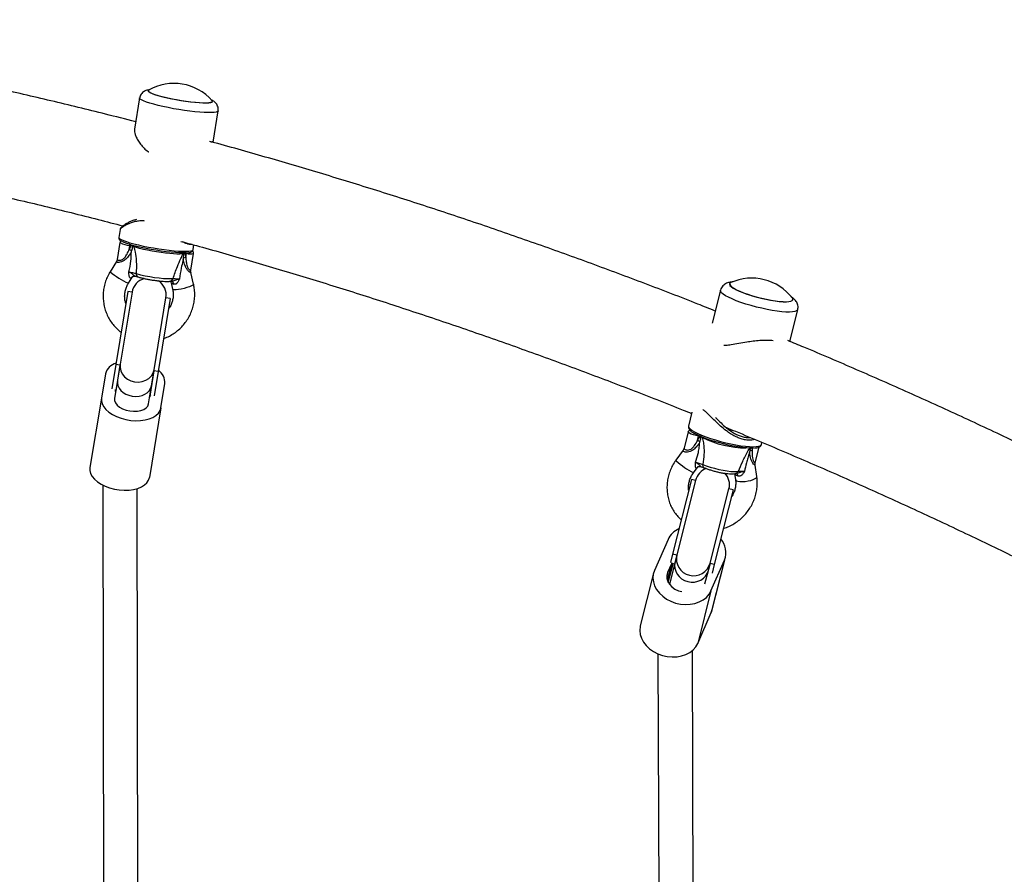
# Model space of a CAD drawing. Units: millimetres. Extents: x 0 to 17169, y 0 to 5850.
# Drawn here: x 11123 to 11580, y 3300 to 3698 of the extents above; entities that cross this region are included whole.
import ezdxf

# ---------------------------------------------------------------- set-up
doc = ezdxf.new("R2010")
doc.units = ezdxf.units.MM

msp = doc.modelspace()

# ---------------------------------------------------------------- linework, layer by layer
at = {"color": 7, "linetype": 'Continuous', "lineweight": 25, "ltscale": 50}
for p, q in [((11182.5, 3664.54), (11182.5, 3664.51)), ((11178.61, 3661.19), (11176.21, 3646.69)), ((11212.49, 3659.55), (11212.5, 3659.58)), ((11212.72, 3640.67), (11215.11, 3655.16)), ((11169.52, 3600.08), (11168.92, 3596.41)), ((11169.48, 3593.96), (11168.19, 3586.16)), ((11173.77, 3590.8), (11174.08, 3592.69)), ((11173.77, 3590.8), (11174.86, 3592.58)), ((11174.86, 3592.58), (11174.08, 3592.69)), ((11175.3, 3592.49), (11175.31, 3592.57)), ((11175.8, 3592.17), (11175.3, 3592.49)), ((11203.45, 3590.7), (11203.81, 3592.89)), ((11199.14, 3589.14), (11198.85, 3588.92)), ((11199.57, 3589.11), (11200.04, 3587.11)), ((11200.36, 3589), (11199.57, 3589.11)), ((11200.04, 3587.11), (11200.36, 3589)), ((11202.36, 3581.16), (11203.65, 3588.96)), ((11167.83, 3585.17), (11164.87, 3580.36)), ((11173.39, 3575.11), (11174.96, 3577.68)), ((11175.88, 3578.41), (11176.39, 3578.39)), ((11203.64, 3574.71), (11202.4, 3580.02)), ((11193.22, 3575.35), (11193.91, 3572.42)), ((11452.64, 3574.83), (11452.63, 3574.8)), ((11173.09, 3571.22), (11167.48, 3537.3)), ((11175.06, 3570.89), (11169.55, 3537.53)), ((11175.06, 3570.89), (11173.09, 3571.22)), ((11185.33, 3534.92), (11190.84, 3568.28)), ((11192.82, 3567.95), (11190.84, 3568.28)), ((11448.49, 3571.86), (11444.61, 3556.53)), ((11192.82, 3567.95), (11187.21, 3534.04)), ((11482.11, 3567.36), (11482.11, 3567.39)), ((11480.65, 3548.09), (11484.36, 3562.81)), ((11167.48, 3537.3), (11165.63, 3526.09)), ((11169.45, 3536.97), (11167.48, 3537.3)), ((11169.45, 3536.97), (11167.5, 3525.16)), ((11169.55, 3537.53), (11168.3, 3529.98)), ((11162.72, 3533.05), (11160.85, 3521.73)), ((11185.24, 3534.36), (11183.29, 3522.55)), ((11184.09, 3527.38), (11185.33, 3534.92)), ((11187.21, 3534.04), (11185.24, 3534.36)), ((11187.21, 3534.04), (11185.36, 3522.83)), ((11168.3, 3529.98), (11166.91, 3521.6)), ((11182.7, 3518.99), (11184.09, 3527.38)), ((11188.48, 3517.16), (11190.35, 3528.48)), ((11167.5, 3525.16), (11167.3, 3525.19)), ((11167.44, 3524.78), (11167.5, 3525.16)), ((11183.29, 3522.55), (11183.23, 3522.17)), ((11183.49, 3522.51), (11183.29, 3522.55)), ((11160.85, 3521.73), (11155.51, 3489.4)), ((11188.48, 3517.16), (11183.14, 3484.84)), ((11435.2, 3515.14), (11433.58, 3508.75)), ((11433.44, 3505.97), (11431.54, 3498.42)), ((11437.86, 3502.16), (11438.32, 3504)), ((11437.86, 3502.16), (11439.07, 3503.85)), ((11439.07, 3503.85), (11438.32, 3504)), ((11440.04, 3503.33), (11439.5, 3503.74)), ((11467.52, 3500.18), (11467.75, 3501.12)), ((11431.15, 3497.56), (11427.76, 3492.84)), ((11464.62, 3491.65), (11466.47, 3498.99)), ((11465.34, 3485.23), (11464.55, 3490.58)), ((11435.88, 3487), (11437.57, 3489.35)), ((11438.22, 3489.88), (11438.19, 3489.87)), ((11455.03, 3486.64), (11455.44, 3483.78)), ((11161.53, 3481.27), (11161.89, 3238.57)), ((11434.96, 3483.94), (11426.2, 3449.22)), ((11436.9, 3483.45), (11428.19, 3448.96)), ((11436.9, 3483.45), (11434.96, 3483.94)), ((11177.89, 3238.83), (11177.53, 3479.68)), ((11443.71, 3445.04), (11452.41, 3479.53)), ((11454.35, 3479.04), (11445.59, 3444.33)), ((11454.35, 3479.04), (11452.41, 3479.53)), ((11424.1, 3455.97), (11417.81, 3441.65)), ((11425.67, 3444.71), (11423.75, 3437.1)), ((11425.67, 3444.71), (11423.91, 3440.68)), ((11424.24, 3435.99), (11426.46, 3444.78)), ((11427.34, 3445.6), (11424.73, 3435.23)), ((11426.2, 3449.22), (11425.21, 3445.32)), ((11425.68, 3445.2), (11425.67, 3444.71)), ((11427.1, 3444.61), (11425.67, 3444.97)), ((11428.14, 3448.73), (11426.2, 3449.22)), ((11428.14, 3448.73), (11427.1, 3444.61)), ((11428.19, 3448.96), (11427.34, 3445.6)), ((11443.65, 3444.81), (11442.66, 3440.91)), ((11442.86, 3441.68), (11443.71, 3445.04)), ((11445.59, 3444.33), (11443.65, 3444.81)), ((11444.04, 3432.12), (11450.33, 3446.45)), ((11450.33, 3446.45), (11444.17, 3422.07)), ((11444.63, 3423.41), (11450.79, 3447.78)), ((11417.36, 3440.31), (11411.2, 3415.94)), ((11441.26, 3435.36), (11442.86, 3441.68)), ((11445.59, 3444.33), (11444.6, 3440.42)), ((11444.04, 3432.12), (11437.89, 3407.75)), ((11437.89, 3407.75), (11444.17, 3422.07)), ((11444.17, 3422.07), (11444.63, 3423.41)), ((11436.23, 3176.36), (11435.44, 3404.47)), ((11419.44, 3402.86), (11420.23, 3176.3))]:
    msp.add_line(p, q, dxfattribs=at)
at = {"color": 8, "linetype": 'Continuous', "lineweight": 25, "ltscale": 50}
for p, q in [((11199.59, 3589.2), (11199.57, 3589.11)), ((11439.07, 3503.85), (11439.1, 3503.94)), ((11440.04, 3503.33), (11440.08, 3503.53)), ((11463.02, 3498.47), (11463.18, 3497.36)), ((11463.18, 3497.36), (11463.47, 3498.49)), ((11423.91, 3440.68), (11423.51, 3439.12))]:
    msp.add_line(p, q, dxfattribs=at)
at = {"color": 7, "linetype": 'Continuous', "lineweight": 25, "ltscale": 50, "flags": 128}
for points in [[(11182.73, 3664.8), (11182.58, 3664.69), (11182.52, 3664.39), (11182.81, 3664.05)], [(11182.7, 3664.5), (11182.74, 3664.32), (11183.08, 3663.97), (11183.75, 3663.58), (11184.75, 3663.15), (11186.04, 3662.7), (11187.61, 3662.23), (11189.41, 3661.75), (11191.39, 3661.29), (11193.52, 3660.84), (11195.75, 3660.42), (11198.01, 3660.04), (11200.26, 3659.71), (11202.45, 3659.43), (11204.52, 3659.21), (11206.43, 3659.07), (11208.13, 3658.99), (11209.58, 3658.98), (11210.74, 3659.04), (11211.6, 3659.18), (11212.12, 3659.38), (11212.3, 3659.61)], [(11182.81, 3664.05), (11183.45, 3663.66), (11184.41, 3663.23), (11185.68, 3662.77), (11187.23, 3662.3), (11189.02, 3661.82), (11191.01, 3661.35), (11193.15, 3660.89), (11195.39, 3660.46), (11197.68, 3660.07), (11199.97, 3659.72), (11202.2, 3659.43), (11204.32, 3659.21), (11206.28, 3659.04), (11208.03, 3658.95), (11209.54, 3658.93), (11210.76, 3658.99), (11211.68, 3659.12), (11212.26, 3659.31), (11212.5, 3659.57), (11212.38, 3659.89), (11212.37, 3659.91)], [(11200.45, 3589.25), (11200.06, 3589.22), (11198.71, 3589.18), (11197.09, 3589.22), (11195.23, 3589.33), (11193.18, 3589.5), (11190.97, 3589.75), (11188.66, 3590.05), (11186.29, 3590.41), (11183.92, 3590.81), (11181.59, 3591.25), (11179.35, 3591.72), (11177.26, 3592.21), (11175.36, 3592.7), (11173.68, 3593.2), (11172.26, 3593.68), (11171.14, 3594.13), (11170.38, 3594.53)], [(11198.85, 3588.92), (11198.21, 3588.76), (11197.24, 3588.67), (11195.95, 3588.66), (11194.41, 3588.72), (11192.63, 3588.85), (11190.69, 3589.06), (11188.62, 3589.32), (11186.5, 3589.64), (11184.38, 3590.01), (11182.31, 3590.42), (11180.37, 3590.85), (11178.61, 3591.29), (11177.07, 3591.74), (11175.8, 3592.17)], [(11453.2, 3575.38), (11453.17, 3575.36), (11452.73, 3575.03), (11452.63, 3574.6), (11452.88, 3574.09), (11453.46, 3573.51), (11454.37, 3572.87), (11455.59, 3572.19), (11457.08, 3571.49), (11458.82, 3570.78), (11460.75, 3570.07), (11462.84, 3569.39), (11465.04, 3568.75), (11467.29, 3568.17), (11469.54, 3567.65), (11471.74, 3567.22), (11473.84, 3566.88), (11475.79, 3566.63), (11477.54, 3566.5), (11479.06, 3566.46), (11480.3, 3566.54), (11481.23, 3566.73), (11481.84, 3567.02), (11482.12, 3567.4), (11482.04, 3567.87), (11481.88, 3568.14)], [(11452.83, 3574.78), (11452.84, 3574.48), (11453.13, 3573.97), (11453.76, 3573.39), (11454.7, 3572.75), (11455.94, 3572.08), (11457.45, 3571.38), (11459.2, 3570.68), (11461.13, 3569.99), (11463.21, 3569.32), (11465.39, 3568.7), (11467.62, 3568.13), (11469.84, 3567.63), (11472, 3567.22), (11474.05, 3566.89), (11475.95, 3566.67), (11477.64, 3566.54), (11479.1, 3566.53), (11480.28, 3566.62), (11481.16, 3566.82), (11481.71, 3567.12), (11481.92, 3567.44)], [(11169.55, 3537.53), (11169.49, 3535.96), (11169.83, 3534.4), (11170.55, 3532.93), (11171.62, 3531.62), (11172.98, 3530.55), (11174.57, 3529.76), (11176.29, 3529.3), (11178.08, 3529.18), (11179.83, 3529.42), (11181.47, 3530), (11182.9, 3530.89), (11184.05, 3532.05), (11184.88, 3533.42), (11185.33, 3534.92)], [(11160.85, 3521.73), (11160.83, 3520.39), (11161.18, 3519.03), (11161.9, 3517.68), (11162.96, 3516.38), (11164.35, 3515.16), (11166.02, 3514.06), (11167.92, 3513.1), (11170.01, 3512.32), (11172.22, 3511.74), (11174.5, 3511.36), (11176.79, 3511.2), (11179.02, 3511.27), (11181.12, 3511.56), (11183.06, 3512.07), (11184.76, 3512.78), (11186.19, 3513.67), (11187.31, 3514.71), (11188.08, 3515.89), (11188.48, 3517.16)], [(11166.91, 3521.6), (11166.94, 3520.56), (11167.37, 3519.5), (11168.17, 3518.49), (11169.3, 3517.57), (11170.71, 3516.78), (11172.32, 3516.17), (11174.06, 3515.77), (11175.83, 3515.59), (11177.56, 3515.65), (11179.14, 3515.94), (11180.51, 3516.45), (11181.59, 3517.15), (11182.34, 3518.01), (11182.7, 3518.99)], [(11463.75, 3498.5), (11463.73, 3498.5), (11462.31, 3498.47), (11460.64, 3498.55), (11458.74, 3498.73), (11456.67, 3499.02), (11454.46, 3499.4), (11452.17, 3499.87), (11449.83, 3500.42), (11447.51, 3501.03), (11445.24, 3501.7), (11443.08, 3502.4), (11441.08, 3503.13), (11439.27, 3503.87), (11437.7, 3504.6), (11436.4, 3505.3), (11436.38, 3505.31)], [(11440.24, 3490.92), (11441.88, 3490.29), (11443.72, 3489.67), (11445.68, 3489.11), (11447.69, 3488.6), (11449.67, 3488.19), (11451.56, 3487.87), (11453.27, 3487.67), (11454.75, 3487.58), (11455.93, 3487.62), (11456.78, 3487.78)], [(11155.51, 3489.4), (11155.49, 3488.07), (11155.84, 3486.71), (11156.55, 3485.36), (11157.62, 3484.05), (11159.01, 3482.84), (11160.67, 3481.73), (11162.58, 3480.78), (11164.66, 3480), (11166.88, 3479.41), (11169.16, 3479.03), (11171.45, 3478.88), (11173.67, 3478.95), (11175.78, 3479.24), (11177.72, 3479.74), (11179.42, 3480.45), (11180.85, 3481.34), (11181.96, 3482.39), (11182.73, 3483.56), (11183.14, 3484.84)], [(11417.81, 3441.65), (11417.27, 3439.93), (11417.1, 3438.14), (11417.3, 3436.3), (11417.88, 3434.49), (11418.81, 3432.74), (11420.07, 3431.1), (11421.63, 3429.62), (11423.45, 3428.33), (11425.46, 3427.29), (11427.63, 3426.5), (11429.88, 3426), (11432.17, 3425.79), (11434.42, 3425.89), (11436.58, 3426.28), (11438.58, 3426.97), (11440.37, 3427.92), (11441.91, 3429.12), (11443.14, 3430.54), (11444.04, 3432.12)], [(11423.91, 3440.68), (11423.53, 3439.34), (11423.56, 3437.93), (11423.97, 3436.52), (11424.76, 3435.18), (11425.88, 3433.98), (11427.28, 3432.98), (11428.89, 3432.23), (11430.45, 3431.8)], [(11411.2, 3415.94), (11411.11, 3415.56), (11410.94, 3413.76), (11411.15, 3411.93), (11411.72, 3410.11), (11412.66, 3408.36), (11413.92, 3406.73), (11415.48, 3405.24), (11417.29, 3403.96), (11419.31, 3402.91), (11421.47, 3402.13), (11423.73, 3401.62), (11426.02, 3401.42), (11428.27, 3401.51), (11430.42, 3401.91), (11432.42, 3402.6), (11434.22, 3403.55), (11435.75, 3404.75), (11436.99, 3406.16), (11437.89, 3407.75)]]:
    msp.add_lwpolyline(points, dxfattribs=at)
at = {"color": 8, "linetype": 'Continuous', "lineweight": 25, "ltscale": 50, "flags": 128}
for points in [[(11215.11, 3655.16), (11215.11, 3655.13), (11214.84, 3654.84), (11214.22, 3654.62), (11213.27, 3654.46), (11212, 3654.38), (11210.43, 3654.37), (11208.6, 3654.44), (11206.54, 3654.58), (11204.29, 3654.79), (11201.9, 3655.06), (11199.41, 3655.4), (11196.87, 3655.79), (11194.33, 3656.22), (11191.83, 3656.7), (11189.44, 3657.2), (11187.19, 3657.72), (11185.13, 3658.25), (11183.3, 3658.78), (11181.73, 3659.3), (11180.45, 3659.79), (11179.5, 3660.26), (11178.88, 3660.68), (11178.61, 3661.06), (11178.61, 3661.19)], [(11168.92, 3596.41), (11168.97, 3596.18), (11169.34, 3595.8), (11170.05, 3595.37), (11171.09, 3594.91), (11172.44, 3594.42), (11174.07, 3593.92), (11175.95, 3593.4), (11178.03, 3592.89), (11180.28, 3592.39), (11182.65, 3591.92), (11185.09, 3591.48), (11187.56, 3591.08), (11189.99, 3590.74), (11192.35, 3590.45), (11194.58, 3590.22), (11196.65, 3590.06), (11198.49, 3589.97), (11200.09, 3589.96), (11201.41, 3590.02), (11202.41, 3590.15), (11203.09, 3590.35), (11203.42, 3590.61), (11203.45, 3590.7)], [(11174.08, 3592.69), (11174.11, 3592.89), (11174.13, 3593.06)], [(11174.9, 3592.83), (11174.89, 3592.78), (11174.86, 3592.58)], [(11175.87, 3592.56), (11175.82, 3592.38), (11175.8, 3592.17)], [(11198.91, 3589.18), (11198.9, 3589.13), (11198.85, 3588.92)], [(11200.39, 3589.24), (11200.39, 3589.19), (11200.36, 3589)], [(11203.64, 3574.71), (11203.62, 3574.56), (11203.3, 3574.24), (11202.65, 3573.86), (11201.71, 3573.46), (11200.55, 3573.07), (11199.26, 3572.71), (11197.94, 3572.42), (11196.67, 3572.22), (11195.57, 3572.11), (11194.7, 3572.11), (11194.13, 3572.22), (11193.91, 3572.42)], [(11484.36, 3562.81), (11484.28, 3562.61), (11483.84, 3562.22), (11483.06, 3561.93), (11481.95, 3561.75), (11480.55, 3561.68), (11478.87, 3561.71), (11476.95, 3561.86), (11474.82, 3562.11), (11472.53, 3562.46), (11470.12, 3562.91), (11467.64, 3563.44), (11465.13, 3564.05), (11462.65, 3564.72), (11460.24, 3565.45), (11457.96, 3566.21), (11455.83, 3566.99), (11453.92, 3567.78), (11452.25, 3568.56), (11450.85, 3569.32), (11449.76, 3570.04), (11448.99, 3570.7), (11448.56, 3571.3), (11448.48, 3571.83), (11448.48, 3571.86)], [(11433.58, 3508.75), (11433.57, 3508.53), (11433.79, 3507.99), (11434.35, 3507.38), (11435.24, 3506.71), (11436.45, 3505.99), (11437.94, 3505.25), (11439.68, 3504.48), (11441.65, 3503.72), (11443.8, 3502.98), (11446.09, 3502.26), (11448.47, 3501.59), (11450.89, 3500.97), (11453.3, 3500.43), (11455.66, 3499.97), (11457.91, 3499.61), (11460.02, 3499.34), (11461.93, 3499.17), (11463.61, 3499.11), (11465.02, 3499.17), (11466.14, 3499.33), (11466.94, 3499.59), (11467.41, 3499.96), (11467.52, 3500.18)], [(11438.32, 3504), (11437.11, 3504.27), (11435.92, 3504.61), (11434.87, 3504.98), (11434.06, 3505.36), (11433.57, 3505.7), (11433.44, 3505.97)], [(11438.38, 3504.27), (11438.36, 3504.19), (11438.32, 3504)], [(11427.95, 3492.57), (11427.76, 3492.81), (11427.76, 3492.84)], [(11455.44, 3483.79), (11455.47, 3483.68), (11455.81, 3483.34), (11456.49, 3483.08), (11457.46, 3482.94), (11458.65, 3482.91), (11459.96, 3483), (11461.31, 3483.2), (11462.59, 3483.49), (11463.7, 3483.87), (11464.57, 3484.29), (11465.13, 3484.72), (11465.34, 3485.14), (11465.34, 3485.23)]]:
    msp.add_lwpolyline(points, dxfattribs=at)
at = {"color": 7, "linetype": 'Continuous', "lineweight": 25, "ltscale": 2500}
for centre, radius, start, end in [((11194.55, 3644.2), 23.75, 41.4007, 119.8341), ((11141.07, 3536.42), 63.45, 57.8041, 58.9815), ((11203.33, 3574.32), 13.2, 104.4231, 109.7676), ((11193.46, 3634.8), 57.55, 253.3403, 270.6529), ((11462.99, 3553.73), 23.75, 37.3289, 114.3307), ((11182.95, 3569.58), 8, 105.5246, 170.6174), ((11182.95, 3569.58), 8, 350.6174, 56.5903), ((11169.45, 3531.23), 6.96, 105.4827, 164.878), ((11183.21, 3528.83), 7.15, 357.1946, 54.9142), ((11170.46, 3526.08), 3.29, 185.2119, 203.1533), ((11180.78, 3524.37), 3.29, 318.0815, 336.0229), ((11410.88, 3462.86), 47.66, 53.982, 55.535), ((11464.76, 3489.64), 7.88, 101.5695, 110.2689), ((11444.66, 3481.49), 8, 109.2093, 165.8298), ((11444.66, 3481.49), 8, 345.8298, 42.5863), ((11433.3, 3451.67), 10.16, 114.0533, 154.9199), ((11441.31, 3449.99), 9.69, 338.5642, 40.9791), ((11435.98, 3447.14), 8, 166.8612, 344.7984)]:
    msp.add_arc(centre, radius, start, end, dxfattribs=at)
at = {"color": 8, "linetype": 'Continuous', "lineweight": 25, "ltscale": 2500}
for centre, radius, start, end in [((11174.22, 3602.17), 9.48, 240.0258, 269.1684), ((11202.07, 3594.86), 6.11, 253.7122, 284.9956), ((11191.24, 3613.65), 42.47, 231.6265, 245.1479), ((11176.17, 3576.64), 1.8, 99.2848, 152.7427), ((11178.44, 3579.41), 1.5, 170.3331, 246.901), ((11192.41, 3577.77), 1.79, 277.8385, 343.0922), ((11192.94, 3574.63), 1.48, 1.6038, 67.5462), ((11461.41, 3548.54), 50, 244.7028, 268.8657), ((11453.5, 3520.51), 37.86, 227.5544, 242.2564), ((11441.6, 3490.55), 1.41, 164.9142, 235.7477), ((11438.89, 3488.17), 1.84, 112.5676, 146.4506), ((11455.1, 3488.52), 1.83, 288.7236, 336.427), ((11455.28, 3485.74), 1.21, 351.8141, 61.169)]:
    msp.add_arc(centre, radius, start, end, dxfattribs=at)
at = {"color": 7, "linetype": 'Continuous', "lineweight": 25, "ltscale": 2500}
for centre, major_axis, ratio, start_param, end_param in [((11175.35, 3592.12), (3.42, -0.16), 0.129528, 1.587907, 1.720364), ((11200.06, 3588.65), (3.29, -0.91), 0.093393, 1.745597, 1.878055), ((11176.19, 3528.68), (7.89, -1.3), 0.765957, 3.141593, 4.712389), ((11176.19, 3528.68), (7.89, -1.3), 0.765957, 4.712389, 6.283185), ((11439.82, 3503.11), (3.37, -0.42), 0.197149, 1.686122, 1.81858), ((11435.1, 3443.64), (7.76, -1.96), 0.925396, 3.141593, 4.712389), ((11435.1, 3443.64), (7.76, -1.96), 0.925396, 4.712389, 6.283185)]:
    msp.add_ellipse(centre, major_axis=major_axis, ratio=ratio, start_param=start_param, end_param=end_param, dxfattribs=at)
at = {"color": 8, "linetype": 'Continuous', "lineweight": 25, "ltscale": 2500}
for centre, major_axis, ratio, start_param, end_param in [((11169.22, 3577.88), (5.77, -0.14), 0.131076, 5.906245, 6.207071), ((11198.74, 3573.73), (5.52, -1.65), 0.088736, 3.192528, 3.838195), ((11431.91, 3490.06), (5.7, -0.58), 0.199981, 6.001751, 6.168462), ((11460.37, 3484.66), (5.34, -2.03), 0.131366, 3.214827, 3.94899)]:
    msp.add_ellipse(centre, major_axis=major_axis, ratio=ratio, start_param=start_param, end_param=end_param, dxfattribs=at)
at = {"color": 7, "linetype": 'Continuous', "lineweight": 25, "ltscale": 50}
for points, knots in [([(11176.77, 3650.1), (11172.1, 3651.3), (11159, 3654.69), (11137.41, 3659.91), (11112.01, 3665.79), (11086.56, 3671.34), (11061.07, 3676.59), (11035.55, 3681.52), (11009.99, 3686.15), (10984.39, 3690.45), (10959.93, 3694.28), (10944, 3696.53), (10936.61, 3697.57)], [0, 0, 0, 0, 0.058821, 0.165019, 0.271214, 0.377406, 0.483595, 0.589781, 0.695964, 0.802145, 0.908324, 1, 1, 1, 1]), ([(11183.31, 3665.01), (11183.03, 3664.97), (11182.43, 3664.91), (11181.59, 3664.66), (11180.73, 3664.27), (11179.96, 3663.71), (11179.27, 3662.94), (11178.79, 3662.07), (11178.68, 3661.45), (11178.64, 3661.19)], [0, 0, 0, 0, 0.174991, 0.365431, 0.501136, 0.634302, 0.767518, 0.902128, 1, 1, 1, 1]), ([(11215.07, 3655.17), (11215.12, 3655.43), (11215.22, 3656.04), (11215.05, 3656.98), (11214.69, 3657.89), (11214.19, 3658.62), (11213.62, 3659.21), (11212.98, 3659.7), (11212.4, 3660.06), (11211.97, 3660.26), (11211.81, 3660.33)], [0, 0, 0, 0, 0.093536, 0.224882, 0.346971, 0.466169, 0.588875, 0.725168, 0.894195, 1, 1, 1, 1]), ([(10929.11, 3649.85), (10930.22, 3649.7), (10939.79, 3648.43), (10957.79, 3645.73), (10983.12, 3641.72), (11008.41, 3637.38), (11033.66, 3632.73), (11058.88, 3627.76), (11084.06, 3622.49), (11109.2, 3616.9), (11134.3, 3610.99), (11154.85, 3605.94), (11167.02, 3602.74), (11170.87, 3601.73)], [0, 0, 0, 0, 0.013658, 0.117921, 0.222182, 0.326441, 0.430697, 0.534951, 0.639202, 0.74345, 0.847696, 0.951938, 1, 1, 1, 1]), ([(11176.25, 3646.68), (11176.21, 3646.49), (11176.13, 3645.99), (11176.32, 3644.89), (11176.81, 3643.39), (11177.69, 3641.63), (11178.95, 3639.71), (11180.59, 3637.88), (11181.92, 3636.65), (11182.8, 3636.15), (11182.89, 3636.1)], [0, 0, 0, 0, 0.080566, 0.215319, 0.350159, 0.511545, 0.672973, 0.827549, 0.98187, 1, 1, 1, 1]), ([(11446.04, 3562.18), (11443.37, 3563.26), (11432.48, 3567.63), (11413.32, 3574.99), (11388.55, 3584.25), (11363.7, 3593.2), (11338.79, 3601.84), (11313.82, 3610.18), (11288.79, 3618.2), (11263.69, 3625.94), (11238.54, 3633.33), (11221, 3638.34), (11211.84, 3640.8), (11211.1, 3641)], [0, 0, 0, 0, 0.034643, 0.140883, 0.247118, 0.35335, 0.459577, 0.565801, 0.672021, 0.778237, 0.88445, 0.990659, 1, 1, 1, 1]), ([(11211.75, 3640.83), (11211.84, 3640.85), (11212.25, 3640.95), (11212.58, 3640.9), (11212.78, 3640.81), (11212.71, 3640.68), (11212.7, 3640.67)], [0, 0, 0, 0, 0.118894, 0.55077, 0.961054, 1, 1, 1, 1]), ([(11177.17, 3604.73), (11176.86, 3604.65), (11175.97, 3604.43), (11174.65, 3603.91), (11173.19, 3603.23), (11171.9, 3602.48), (11170.85, 3601.75), (11170.16, 3601.17), (11169.79, 3600.67), (11169.54, 3600.36), (11169.53, 3600.1), (11169.53, 3600.08)], [0, 0, 0, 0, 0.072896, 0.204876, 0.34885, 0.50354, 0.658088, 0.813944, 0.91408, 0.99369, 1, 1, 1, 1]), ([(11168.95, 3596.38), (11168.93, 3596.26), (11168.87, 3595.94), (11169.09, 3595.48), (11169.42, 3595.09), (11169.72, 3594.82), (11170.01, 3594.67), (11170.09, 3594.63)], [0, 0, 0, 0, 0.122535, 0.342402, 0.576177, 0.887837, 1, 1, 1, 1]), ([(11169.98, 3594.69), (11169.9, 3594.63), (11169.72, 3594.5), (11169.53, 3594.22), (11169.51, 3594.02), (11169.5, 3593.95)], [0, 0, 0, 0, 0.36565, 0.784894, 1, 1, 1, 1]), ([(11175.3, 3592.49), (11175.22, 3591.88), (11175.11, 3591.08), (11174.92, 3590.3), (11174.88, 3590.12)], [0, 0, 0, 0, 0.769595, 1, 1, 1, 1]), ([(11175.8, 3592.17), (11176.05, 3591.29), (11176.65, 3589.16), (11177.04, 3585.88), (11177.13, 3582.59), (11177.02, 3580.64), (11176.96, 3579.66)], [0, 0, 0, 0, 0.2179, 0.527198, 0.762255, 1, 1, 1, 1]), ([(11197.82, 3594.53), (11201.64, 3593.49), (11213.78, 3590.19), (11234.19, 3584.3), (11259.03, 3576.87), (11283.81, 3569.12), (11308.53, 3561.06), (11333.19, 3552.7), (11357.79, 3544.03), (11382.32, 3535.07), (11406.77, 3525.77), (11424.35, 3518.93), (11433.75, 3515.11), (11435.05, 3514.57)], [0, 0, 0, 0, 0.0478, 0.151759, 0.255714, 0.359667, 0.463615, 0.56756, 0.6715, 0.775437, 0.87937, 0.983299, 1, 1, 1, 1]), ([(11173.62, 3580.42), (11173.99, 3582.08), (11174.59, 3584.85), (11174.76, 3587.95), (11174.72, 3589.29), (11174.71, 3589.48), (11174.71, 3589.48)], [0, 0, 0, 0, 0.562533, 0.937585, 0.998927, 1, 1, 1, 1]), ([(11174.71, 3589.48), (11174.71, 3589.48), (11174.77, 3589.7), (11174.82, 3589.91), (11174.88, 3590.12)], [0, 0, 0, 0, 0.019173, 1, 1, 1, 1]), ([(11194.12, 3577.25), (11194.43, 3578.19), (11195.04, 3580.06), (11196.21, 3583.17), (11197.54, 3586.22), (11198.47, 3588.13), (11198.85, 3588.92)], [0, 0, 0, 0, 0.235299, 0.472801, 0.782099, 1, 1, 1, 1]), ([(11198.87, 3586.75), (11198.86, 3586.53), (11198.86, 3586.31), (11198.86, 3586.09), (11198.86, 3586.09)], [0, 0, 0, 0, 0.980827, 1, 1, 1, 1]), ([(11199.14, 3589.14), (11199.04, 3588.53), (11198.91, 3587.73), (11198.88, 3586.93), (11198.87, 3586.75)], [0, 0, 0, 0, 0.769595, 1, 1, 1, 1]), ([(11200.69, 3589.24), (11200.99, 3589.27), (11201.69, 3589.34), (11202.35, 3589.52), (11202.9, 3589.81), (11203.3, 3590.18), (11203.39, 3590.55), (11203.43, 3590.71)], [0, 0, 0, 0, 0.238533, 0.55267, 0.729481, 0.88289, 1, 1, 1, 1]), ([(11203.63, 3588.96), (11203.65, 3589.03), (11203.69, 3589.22), (11203.61, 3589.52), (11203.45, 3589.8), (11203.27, 3589.98), (11203.16, 3590.04), (11203.12, 3590.07)], [0, 0, 0, 0, 0.1357416, 0.3917224, 0.6141893, 0.836214, 1, 1, 1, 1]), ([(11168.16, 3586.17), (11168.13, 3585.97), (11168.08, 3585.6), (11167.9, 3585.31), (11167.81, 3585.17)], [0, 0, 0, 0, 0.54647, 1, 1, 1, 1]), ([(11198.86, 3586.09), (11198.86, 3586.08), (11198.81, 3585.9), (11198.46, 3584.62), (11197.75, 3581.6), (11197.36, 3578.8), (11197.12, 3577.11)], [0, 0, 0, 0, 0.001073, 0.062415, 0.437467, 1, 1, 1, 1]), ([(11164.87, 3580.36), (11164.61, 3579.91), (11163.91, 3578.71), (11162.99, 3576.64), (11162.22, 3574.15), (11161.75, 3571.59), (11161.6, 3569), (11161.76, 3566.41), (11162.23, 3563.87), (11163.01, 3561.41), (11164.08, 3559.07), (11165.43, 3556.88), (11167.04, 3554.9), (11168.56, 3553.36), (11169.61, 3552.6), (11169.97, 3552.34)], [0, 0, 0, 0, 0.049222, 0.131986, 0.214772, 0.297522, 0.380222, 0.462862, 0.545432, 0.627928, 0.710352, 0.792707, 0.875003, 0.957256, 1, 1, 1, 1]), ([(11173.62, 3580.42), (11173.84, 3580.37), (11174.35, 3580.25), (11175.25, 3580.05), (11176.21, 3579.84), (11176.71, 3579.72), (11176.96, 3579.66)], [0, 0, 0, 0, 0.192629, 0.462978, 0.731443, 1, 1, 1, 1]), ([(11174.57, 3577.47), (11174.47, 3577.46), (11174.34, 3577.45), (11174.12, 3577.6), (11174, 3577.79), (11173.82, 3578.22), (11173.67, 3578.91), (11173.63, 3579.76), (11173.63, 3580.3), (11173.62, 3580.4), (11173.62, 3580.41), (11173.62, 3580.42)], [0, 0, 0, 0, 0.15581, 0.201174, 0.375367, 0.405884, 0.632159, 0.931519, 0.992839, 0.997324, 1, 1, 1, 1]), ([(11173.62, 3580.42), (11173.63, 3580.42), (11173.74, 3580.35), (11174.27, 3580.03), (11175.08, 3579.51), (11175.7, 3578.93), (11176.02, 3578.64), (11176.26, 3578.42), (11176.42, 3578.41), (11176.51, 3578.4)], [0, 0, 0, 0, 0.002711, 0.100929, 0.479642, 0.68657, 0.713953, 0.847697, 1, 1, 1, 1]), ([(11174.96, 3577.61), (11175, 3577.69), (11175.11, 3577.94), (11175.43, 3578.2), (11175.73, 3578.37), (11175.89, 3578.42), (11175.89, 3578.42), (11175.89, 3578.42)], [0, 0, 0, 0, 0.115921, 0.392044, 0.625287, 0.833774, 1, 1, 1, 1]), ([(11176.37, 3578.4), (11176.48, 3578.38), (11176.94, 3578.29), (11177.45, 3578.15), (11177.75, 3578.06), (11177.83, 3578.04)], [0, 0, 0, 0, 0.1759402, 0.7902093, 1, 1, 1, 1]), ([(11177.85, 3578.03), (11178.07, 3577.97), (11178.72, 3577.78), (11179.93, 3577.48), (11181.51, 3577.13), (11183.17, 3576.81), (11184.5, 3576.58), (11185.25, 3576.48), (11185.45, 3576.45)], [0, 0, 0, 0, 0.107142, 0.316243, 0.521677, 0.725115, 0.927783, 1, 1, 1, 1]), ([(11202.4, 3580.02), (11202.36, 3580.21), (11202.27, 3580.58), (11202.34, 3580.97), (11202.38, 3581.15)], [0, 0, 0, 0, 0.514042, 1, 1, 1, 1]), ([(11172.17, 3565.7), (11172.03, 3566.2), (11171.72, 3567.3), (11171.6, 3569.08), (11171.76, 3570.96), (11172.23, 3572.79), (11172.83, 3574.17), (11173.27, 3574.91), (11173.39, 3575.11)], [0, 0, 0, 0, 0.163319, 0.356065, 0.548057, 0.739327, 0.929973, 1, 1, 1, 1]), ([(11185.45, 3576.45), (11185.81, 3576.4), (11186.73, 3576.26), (11188.14, 3576.11), (11189.62, 3575.98), (11190.95, 3575.92), (11191.94, 3575.93), (11192.46, 3575.98), (11192.65, 3576)], [0, 0, 0, 0, 0.120252, 0.307487, 0.495852, 0.686634, 0.882797, 1, 1, 1, 1]), ([(11189.76, 3549.44), (11190.06, 3549.54), (11191.18, 3549.9), (11193.02, 3550.84), (11195.23, 3552.23), (11197.25, 3553.9), (11199.06, 3555.78), (11200.63, 3557.88), (11201.94, 3560.14), (11202.98, 3562.54), (11203.71, 3565.04), (11204.14, 3567.61), (11204.25, 3570.21), (11204.08, 3572.59), (11203.78, 3574.07), (11203.64, 3574.71)], [0, 0, 0, 0, 0.030048, 0.112413, 0.194841, 0.277321, 0.359842, 0.442392, 0.524949, 0.6075, 0.690028, 0.772518, 0.854958, 0.937335, 1, 1, 1, 1]), ([(11192.66, 3576), (11192.69, 3576), (11192.76, 3576.01), (11193.06, 3576.02), (11193.38, 3576.01), (11193.51, 3576)], [0, 0, 0, 0, 0.2564131, 0.6931924, 1, 1, 1, 1]), ([(11192.72, 3576.22), (11192.75, 3576.2), (11192.84, 3576.11), (11193.1, 3575.79), (11193.18, 3575.44), (11193.22, 3575.27)], [0, 0, 0, 0, 0.17782, 0.59313, 1, 1, 1, 1]), ([(11193.49, 3576.01), (11193.49, 3576.01), (11193.47, 3576.01), (11193.49, 3576), (11193.5, 3576)], [0, 0, 0, 0, 0.414909, 1, 1, 1, 1]), ([(11194.12, 3577.25), (11194.28, 3577.25), (11194.61, 3577.25), (11195.44, 3577.21), (11196.31, 3577.17), (11196.88, 3577.13), (11197.12, 3577.11)], [0, 0, 0, 0, 0.2685568, 0.5370217, 0.807371, 1, 1, 1, 1]), ([(11197.12, 3577.11), (11197.12, 3577.11), (11197.12, 3577.1), (11197.08, 3577.01), (11196.86, 3576.5), (11196.47, 3575.71), (11195.95, 3575.11), (11195.51, 3574.77), (11195.22, 3574.63), (11194.8, 3574.57), (11194.58, 3574.63), (11194.41, 3574.68)], [0, 0, 0, 0, 0.002676, 0.007161, 0.068481, 0.367841, 0.594116, 0.624633, 0.798826, 0.84419, 1, 1, 1, 1]), ([(11454.06, 3575.69), (11453.92, 3575.69), (11453.28, 3575.65), (11452.4, 3575.47), (11451.31, 3575.1), (11450.4, 3574.61), (11449.57, 3573.92), (11448.92, 3573.02), (11448.55, 3572.29), (11448.5, 3571.88), (11448.49, 3571.85)], [0, 0, 0, 0, 0.063239, 0.29314, 0.44823, 0.590124, 0.724771, 0.856774, 0.988314, 1, 1, 1, 1]), ([(11193.91, 3572.42), (11193.97, 3572.16), (11194.15, 3571.29), (11194.26, 3569.77), (11194.09, 3567.89), (11193.61, 3566.06), (11192.93, 3564.45), (11192.29, 3563.54), (11192.02, 3563.14)], [0, 0, 0, 0, 0.0848, 0.278365, 0.471543, 0.663997, 0.855824, 1, 1, 1, 1]), ([(11484.34, 3562.83), (11484.4, 3563.14), (11484.56, 3563.81), (11484.44, 3564.86), (11484.12, 3565.84), (11483.63, 3566.69), (11483.02, 3567.45), (11482.21, 3568.19), (11481.59, 3568.66), (11481.18, 3568.9), (11481.17, 3568.91)], [0, 0, 0, 0, 0.106859, 0.235293, 0.359187, 0.485539, 0.622878, 0.785022, 0.996286, 1, 1, 1, 1]), ([(11450, 3546.33), (11450.34, 3546.33), (11451.42, 3546.33), (11453.74, 3546.67), (11456.95, 3547.2), (11460.41, 3547.81), (11463.7, 3548.28), (11466.6, 3548.59), (11469.24, 3548.72), (11471.34, 3548.71), (11472.49, 3548.59), (11472.93, 3548.54)], [0, 0, 0, 0, 0.05224, 0.167649, 0.321603, 0.475524, 0.599871, 0.72409, 0.828737, 0.93332, 1, 1, 1, 1]), ([(11739.74, 3420.83), (11735.85, 3423.06), (11724.11, 3429.76), (11704.4, 3440.63), (11680.64, 3453.46), (11656.77, 3465.99), (11632.81, 3478.23), (11608.76, 3490.17), (11584.62, 3501.82), (11560.39, 3513.17), (11536.08, 3524.23), (11511.68, 3534.97), (11492.89, 3543.05), (11482.21, 3547.45), (11479.72, 3548.48)], [0, 0, 0, 0, 0.045896, 0.138505, 0.231111, 0.323713, 0.416311, 0.508906, 0.601497, 0.694085, 0.786669, 0.879249, 0.971826, 1, 1, 1, 1]), ([(11446.09, 3512.8), (11446.4, 3512.48), (11447.42, 3511.42), (11449.31, 3509.56), (11451.52, 3507.66), (11453.6, 3506.16), (11455.4, 3505.08), (11457.21, 3504.23), (11459, 3503.65), (11460.74, 3503.34), (11461.78, 3503.41), (11462.27, 3503.45)], [0, 0, 0, 0, 0.068968, 0.225234, 0.385714, 0.491332, 0.599024, 0.697438, 0.798421, 0.904765, 1, 1, 1, 1]), ([(11434.29, 3506.8), (11434.24, 3506.79), (11434.07, 3506.75), (11433.77, 3506.56), (11433.51, 3506.24), (11433.48, 3506.03), (11433.47, 3505.97)], [0, 0, 0, 0, 0.126354, 0.523609, 0.863351, 1, 1, 1, 1]), ([(11433.6, 3508.69), (11433.57, 3508.51), (11433.5, 3508.09), (11433.73, 3507.49), (11434.14, 3506.89), (11434.84, 3506.25), (11435.49, 3505.76), (11436, 3505.47), (11436.05, 3505.45)], [0, 0, 0, 0, 0.127373, 0.288449, 0.469367, 0.701608, 0.971926, 1, 1, 1, 1]), ([(11451.19, 3508.02), (11452.61, 3507.44), (11462.14, 3503.58), (11479.7, 3496.14), (11503.86, 3485.69), (11527.93, 3474.91), (11551.92, 3463.84), (11575.83, 3452.47), (11599.65, 3440.81), (11623.38, 3428.85), (11647.01, 3416.6), (11670.55, 3404.06), (11693.43, 3391.56), (11708.41, 3383.1), (11715.61, 3379.03)], [0, 0, 0, 0, 0.015823, 0.105915, 0.196003, 0.286088, 0.376169, 0.466247, 0.55632, 0.64639, 0.736457, 0.82652, 0.916579, 1, 1, 1, 1]), ([(11452, 3507.35), (11452.18, 3507.28), (11452.9, 3507.01), (11453.69, 3506.81), (11454.15, 3506.8), (11454.19, 3506.8)], [0, 0, 0, 0, 0.239088, 0.941811, 1, 1, 1, 1]), ([(11436.92, 3491.91), (11437.34, 3493.23), (11438.01, 3495.3), (11438.56, 3498.29), (11438.69, 3499.95), (11438.7, 3500.79), (11438.7, 3500.79)], [0, 0, 0, 0, 0.4617709, 0.7276698, 0.9989272, 1, 1, 1, 1]), ([(11438.7, 3500.79), (11438.7, 3500.79), (11438.78, 3501), (11438.84, 3501.21), (11438.91, 3501.41)], [0, 0, 0, 0, 0.019173, 1, 1, 1, 1]), ([(11438.91, 3501.41), (11438.97, 3501.59), (11439.21, 3502.36), (11439.37, 3503.14), (11439.5, 3503.74)], [0, 0, 0, 0, 0.230405, 1, 1, 1, 1]), ([(11440.04, 3503.33), (11440.22, 3502.55), (11440.61, 3500.9), (11440.84, 3498.3), (11440.83, 3494.9), (11440.47, 3492.48), (11440.24, 3490.92)], [0, 0, 0, 0, 0.1885785, 0.3958383, 0.6087815, 1, 1, 1, 1]), ([(11464.22, 3498.47), (11464.23, 3498.47), (11464.72, 3498.49), (11465.47, 3498.63), (11466.38, 3498.89), (11467.02, 3499.32), (11467.41, 3499.77), (11467.47, 3500.1), (11467.48, 3500.2)], [0, 0, 0, 0, 0.005421, 0.278344, 0.562933, 0.756963, 0.92793, 1, 1, 1, 1]), ([(11431.51, 3498.43), (11431.48, 3498.28), (11431.42, 3497.94), (11431.24, 3497.71), (11431.15, 3497.58)], [0, 0, 0, 0, 0.462056, 1, 1, 1, 1]), ([(11461.98, 3496.38), (11461.98, 3496.37), (11461.95, 3496.29), (11461.68, 3495.47), (11461.19, 3493.88), (11460.37, 3491.03), (11459.88, 3488.96), (11459.57, 3487.62)], [0, 0, 0, 0, 0.0010726, 0.0278092, 0.2830138, 0.5389298, 1, 1, 1, 1]), ([(11462.04, 3497.03), (11462.01, 3496.82), (11461.99, 3496.6), (11461.98, 3496.38), (11461.98, 3496.38)], [0, 0, 0, 0, 0.980827, 1, 1, 1, 1]), ([(11462.29, 3498.52), (11462.22, 3498.21), (11462.11, 3497.72), (11462.05, 3497.22), (11462.04, 3497.03)], [0, 0, 0, 0, 0.634833, 1, 1, 1, 1]), ([(11427.76, 3492.84), (11427.47, 3492.42), (11426.68, 3491.28), (11425.61, 3489.29), (11424.65, 3486.87), (11423.98, 3484.36), (11423.62, 3481.8), (11423.57, 3479.23), (11423.83, 3476.7), (11424.4, 3474.23), (11425.27, 3471.87), (11426.43, 3469.64), (11427.86, 3467.61), (11429.14, 3466.12), (11430.01, 3465.4), (11430.23, 3465.21)], [0, 0, 0, 0, 0.049511, 0.133758, 0.218033, 0.302246, 0.38636, 0.470338, 0.554148, 0.637767, 0.721181, 0.804395, 0.887431, 0.970325, 1, 1, 1, 1]), ([(11437.36, 3489.19), (11437.28, 3489.16), (11437.18, 3489.13), (11437.03, 3489.26), (11436.95, 3489.42), (11436.86, 3489.81), (11436.8, 3490.47), (11436.87, 3491.28), (11436.91, 3491.8), (11436.92, 3491.9), (11436.92, 3491.91), (11436.92, 3491.91)], [0, 0, 0, 0, 0.15581, 0.201174, 0.375367, 0.405884, 0.632159, 0.931519, 0.992839, 0.997324, 1, 1, 1, 1]), ([(11436.92, 3491.91), (11437.12, 3491.86), (11437.6, 3491.74), (11438.47, 3491.49), (11439.44, 3491.19), (11439.97, 3491.01), (11440.24, 3490.92)], [0, 0, 0, 0, 0.192629, 0.462978, 0.731443, 1, 1, 1, 1]), ([(11464.58, 3490.58), (11464.55, 3490.77), (11464.5, 3491.12), (11464.6, 3491.48), (11464.65, 3491.64)], [0, 0, 0, 0, 0.550927, 1, 1, 1, 1]), ([(11433.69, 3478.88), (11433.67, 3478.94), (11433.55, 3479.59), (11433.59, 3480.88), (11433.85, 3482.69), (11434.42, 3484.47), (11435.13, 3485.91), (11435.68, 3486.71), (11435.88, 3487)], [0, 0, 0, 0, 0.024339, 0.241713, 0.456912, 0.670325, 0.882387, 1, 1, 1, 1]), ([(11437.56, 3489.33), (11437.67, 3489.46), (11437.89, 3489.73), (11438.11, 3489.84), (11438.18, 3489.87), (11438.19, 3489.87)], [0, 0, 0, 0, 0.475123, 0.951314, 1, 1, 1, 1]), ([(11438.23, 3489.86), (11438.32, 3489.9), (11438.63, 3490.03), (11439.07, 3490.03), (11439.28, 3489.92), (11439.3, 3489.92)], [0, 0, 0, 0, 0.289413, 0.963696, 1, 1, 1, 1]), ([(11439.29, 3489.92), (11439.37, 3489.9), (11439.81, 3489.77), (11440.35, 3489.58), (11440.69, 3489.43), (11440.78, 3489.39)], [0, 0, 0, 0, 0.13917, 0.755379, 1, 1, 1, 1]), ([(11440.81, 3489.39), (11441.04, 3489.29), (11441.73, 3489.01), (11443, 3488.56), (11444.62, 3488.06), (11446.3, 3487.6), (11447.99, 3487.21), (11449.63, 3486.9), (11451.19, 3486.67), (11452.63, 3486.53), (11453.93, 3486.5), (11454.9, 3486.57), (11455.48, 3486.73), (11455.69, 3486.78)], [0, 0, 0, 0, 0.050907, 0.149489, 0.246696, 0.343159, 0.439435, 0.535884, 0.632922, 0.731266, 0.832368, 0.940099, 1, 1, 1, 1]), ([(11455.62, 3486.76), (11455.62, 3486.76), (11455.61, 3486.76), (11455.75, 3486.78), (11455.95, 3486.77), (11456.03, 3486.77)], [0, 0, 0, 0, 0.196887, 0.651991, 1, 1, 1, 1]), ([(11459.57, 3487.62), (11459.57, 3487.62), (11459.56, 3487.61), (11459.51, 3487.52), (11459.25, 3487.04), (11458.78, 3486.3), (11458.19, 3485.77), (11457.68, 3485.5), (11457.37, 3485.4), (11456.9, 3485.4), (11456.67, 3485.49), (11456.49, 3485.56)], [0, 0, 0, 0, 0.002676, 0.007161, 0.068481, 0.367841, 0.594116, 0.624633, 0.798826, 0.84419, 1, 1, 1, 1]), ([(11456.78, 3487.78), (11456.91, 3487.8), (11457.17, 3487.83), (11457.93, 3487.8), (11458.77, 3487.72), (11459.34, 3487.65), (11459.57, 3487.62)], [0, 0, 0, 0, 0.2685568, 0.5370217, 0.807371, 1, 1, 1, 1]), ([(11449.85, 3461.19), (11450.11, 3461.26), (11451.19, 3461.56), (11453.03, 3462.38), (11455.31, 3463.64), (11457.42, 3465.19), (11459.35, 3466.97), (11461.06, 3468.96), (11462.53, 3471.13), (11463.73, 3473.45), (11464.64, 3475.89), (11465.26, 3478.41), (11465.57, 3480.97), (11465.58, 3483.26), (11465.41, 3484.67), (11465.34, 3485.23)], [0, 0, 0, 0, 0.025964, 0.109128, 0.19244, 0.275876, 0.359411, 0.443017, 0.526661, 0.610306, 0.693921, 0.777468, 0.860911, 0.944214, 1, 1, 1, 1]), ([(11455.44, 3483.78), (11455.48, 3483.52), (11455.58, 3482.68), (11455.56, 3481.21), (11455.25, 3479.39), (11454.62, 3477.64), (11454.03, 3476.4), (11453.58, 3475.8), (11453.51, 3475.71)], [0, 0, 0, 0, 0.096197, 0.314853, 0.532143, 0.747695, 0.961943, 1, 1, 1, 1])]:
    msp.add_open_spline(points, degree=3, knots=knots, dxfattribs=at)
at = {"color": 8, "linetype": 'Continuous', "lineweight": 25, "ltscale": 50}
for points, knots in [([(11180.82, 3604.02), (11180.66, 3604.04), (11179.93, 3604.15), (11178.47, 3604.08), (11176.55, 3603.78), (11174.45, 3603.13), (11172.48, 3602.26), (11170.92, 3601.36), (11169.98, 3600.66), (11169.55, 3600.24), (11169.56, 3600.11), (11169.56, 3600.08)], [0, 0, 0, 0, 0.023084, 0.110471, 0.230946, 0.35165, 0.520697, 0.6897, 0.822795, 0.955759, 1, 1, 1, 1]), ([(11202.98, 3593.12), (11202.71, 3593.08), (11202.18, 3593), (11201.09, 3593.26), (11199.91, 3593.71), (11199.03, 3594.18), (11198.64, 3594.39)], [0, 0, 0, 0, 0.259385, 0.521163, 0.783069, 1, 1, 1, 1]), ([(11174.71, 3589.48), (11174.35, 3588.95), (11173.59, 3587.8), (11172.3, 3586.31), (11170.87, 3585.28), (11169.88, 3584.93), (11169.1, 3584.77), (11168.65, 3584.75), (11168.11, 3584.79), (11167.73, 3584.89), (11167.83, 3585.07), (11167.87, 3585.14)], [0, 0, 0, 0, 0.163785, 0.357634, 0.504356, 0.620919, 0.649222, 0.757979, 0.781455, 0.90689, 1, 1, 1, 1]), ([(11168.25, 3586.15), (11168.23, 3586.11), (11168.18, 3585.99), (11168.61, 3585.83), (11169.38, 3585.75), (11170.13, 3585.92), (11170.9, 3586.29), (11171.85, 3587.12), (11172.87, 3588.75), (11173.45, 3590.08), (11173.77, 3590.8)], [0, 0, 0, 0, 0.06829, 0.19411, 0.321151, 0.416347, 0.452875, 0.586817, 0.775883, 1, 1, 1, 1]), ([(11200.04, 3587.11), (11200.1, 3586.43), (11200.22, 3585.05), (11200.56, 3583.27), (11201.14, 3581.97), (11201.77, 3581.3), (11202.1, 3581.16), (11202.3, 3581.11), (11202.32, 3581.14), (11202.32, 3581.16)], [0, 0, 0, 0, 0.229672, 0.464689, 0.61473, 0.741933, 0.873992, 0.889402, 1, 1, 1, 1]), ([(11202.38, 3580.02), (11202.35, 3580), (11202.31, 3579.97), (11201.89, 3580.21), (11201.42, 3580.59), (11200.81, 3581.2), (11199.96, 3582.62), (11199.32, 3584.33), (11198.99, 3585.58), (11198.86, 3586.09)], [0, 0, 0, 0, 0.133183, 0.2635942, 0.290869, 0.4333264, 0.5979014, 0.8390822, 1, 1, 1, 1]), ([(11193.51, 3576.03), (11193.58, 3576.02), (11193.78, 3576), (11194.07, 3576.1), (11194.54, 3576.28), (11195.36, 3576.66), (11196.31, 3576.93), (11196.98, 3577.08), (11197.12, 3577.11), (11197.12, 3577.11)], [0, 0, 0, 0, 0.070979, 0.217554, 0.247564, 0.474344, 0.889389, 0.997029, 1, 1, 1, 1]), ([(11464.43, 3502.52), (11463.98, 3502.39), (11462.98, 3502.11), (11461.16, 3502.1), (11459.17, 3502.41), (11457.16, 3503.05), (11455.16, 3503.94), (11453.16, 3505.1), (11450.88, 3506.67), (11448.44, 3508.7), (11446.05, 3510.97), (11443.95, 3513.1), (11442.31, 3514.73), (11441.12, 3515.83), (11440.56, 3516.24), (11440.36, 3516.38)], [0, 0, 0, 0, 0.062745, 0.140353, 0.217955, 0.289036, 0.360152, 0.435243, 0.51038, 0.620139, 0.72997, 0.819958, 0.909795, 0.968665, 1, 1, 1, 1]), ([(11438.7, 3500.79), (11438.19, 3500.14), (11437.28, 3498.97), (11435.8, 3497.62), (11434.39, 3496.86), (11433.13, 3496.58), (11432.04, 3496.63), (11431.33, 3496.86), (11430.97, 3497.17), (11431.09, 3497.41), (11431.16, 3497.55)], [0, 0, 0, 0, 0.200323, 0.362407, 0.484369, 0.5904, 0.694402, 0.807053, 0.893362, 1, 1, 1, 1]), ([(11431.59, 3498.41), (11431.56, 3498.34), (11431.51, 3498.19), (11431.81, 3497.93), (11432.39, 3497.67), (11433.27, 3497.55), (11434.31, 3497.73), (11435.44, 3498.46), (11436.62, 3499.89), (11437.38, 3501.22), (11437.81, 3502.07), (11437.86, 3502.16)], [0, 0, 0, 0, 0.0741792, 0.1619708, 0.2748188, 0.3743529, 0.4711806, 0.5829393, 0.7403479, 0.9732705, 1, 1, 1, 1]), ([(11456.78, 3487.78), (11457.43, 3489.27), (11458.44, 3491.54), (11459.97, 3494.65), (11461.08, 3496.78), (11461.71, 3498.04), (11461.96, 3498.53)], [0, 0, 0, 0, 0.412998, 0.632885, 0.857487, 1, 1, 1, 1]), ([(11464.51, 3490.57), (11464.53, 3490.55), (11464.59, 3490.46), (11464.31, 3490.59), (11463.8, 3491.05), (11463.14, 3492.03), (11462.44, 3493.83), (11462.16, 3495.38), (11461.98, 3496.38)], [0, 0, 0, 0, 0.044707, 0.179285, 0.311588, 0.476414, 0.662688, 1, 1, 1, 1]), ([(11463.18, 3497.36), (11463.18, 3497.3), (11463.17, 3496.16), (11463.19, 3494.54), (11463.57, 3492.79), (11463.9, 3492.17), (11464.18, 3491.81), (11464.44, 3491.6), (11464.65, 3491.57), (11464.6, 3491.64), (11464.6, 3491.65)], [0, 0, 0, 0, 0.022864, 0.409874, 0.585329, 0.711109, 0.733985, 0.855469, 0.985448, 1, 1, 1, 1]), ([(11439.3, 3489.95), (11439.28, 3489.95), (11439.19, 3489.96), (11439.06, 3490.11), (11438.79, 3490.39), (11438.25, 3490.98), (11437.5, 3491.53), (11437.02, 3491.85), (11436.93, 3491.91), (11436.92, 3491.91)], [0, 0, 0, 0, 0.061091, 0.209226, 0.239555, 0.468749, 0.888211, 0.996998, 1, 1, 1, 1]), ([(11459.57, 3487.62), (11459.57, 3487.62), (11459.42, 3487.6), (11458.74, 3487.5), (11457.79, 3487.28), (11456.95, 3486.95), (11456.45, 3486.82), (11456.21, 3486.74), (11456.05, 3486.78), (11456.03, 3486.78)], [0, 0, 0, 0, 0.003156, 0.117513, 0.558452, 0.799381, 0.831264, 0.986984, 1, 1, 1, 1])]:
    msp.add_open_spline(points, degree=3, knots=knots, dxfattribs=at)

doc.saveas('drawing.dxf')
